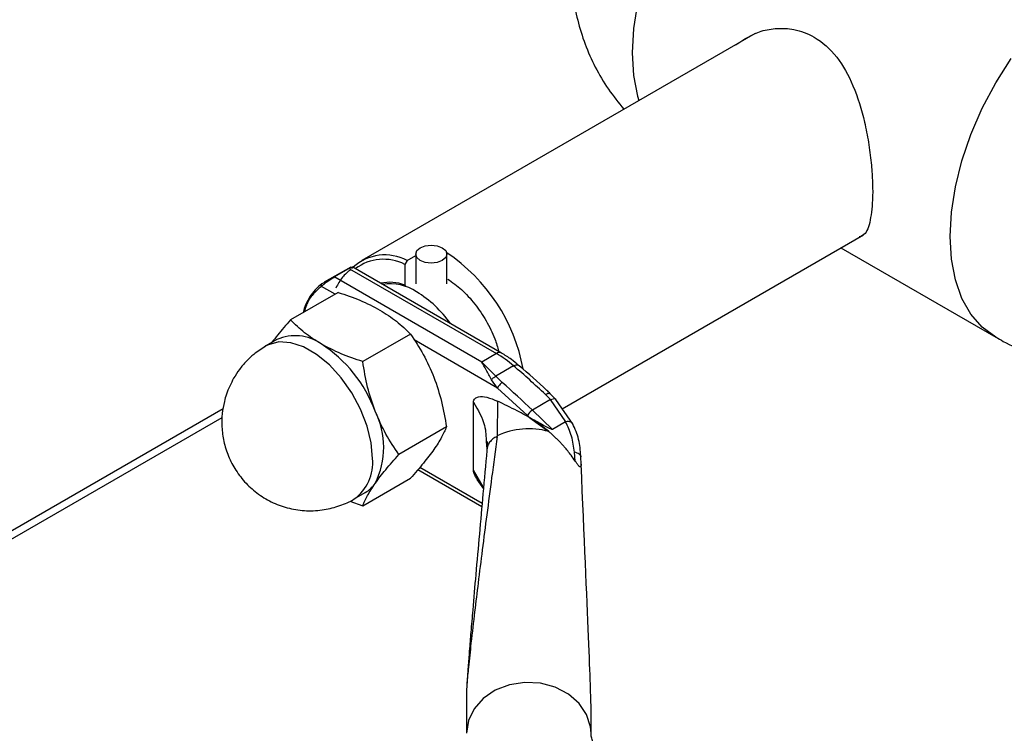
# Model space of a CAD drawing. Units: millimetres. Extents: x 0 to 423, y 0 to 297.
# Drawn here: x 385 to 394, y 63 to 70 of the extents above; entities that cross this region are included whole.
import ezdxf

# ---------------------------------------------------------------- set-up
doc = ezdxf.new("R2010")
doc.units = ezdxf.units.MM

msp = doc.modelspace()

# ---------------------------------------------------------------- linework, layer by layer
at = {"color": 7, "linetype": 'Continuous', "lineweight": 30}
for p, q in [((391.7608, 69.7073), (387.9716, 67.5199)), ((389.9033, 66.0948), (392.8031, 67.7688)), ((392.5856, 67.6432), (394.0761, 66.7827)), ((388.4084, 67.5212), (388.3872, 67.4842)), ((388.4084, 67.5212), (388.4918, 67.5693)), ((388.4918, 67.5836), (388.4918, 67.296)), ((388.7918, 67.296), (388.7918, 67.5836)), ((387.8659, 67.4588), (387.6107, 67.3115)), ((387.7071, 67.3641), (387.8485, 67.4457)), ((387.8538, 67.4427), (389.2684, 66.626)), ((389.3184, 66.631), (387.8855, 67.4582)), ((388.3872, 67.4842), (388.3872, 67.2853)), ((389.127, 66.5444), (387.7124, 67.361)), ((387.7461, 67.2143), (387.2878, 66.9497)), ((388.3872, 67.2853), (388.3982, 67.2787)), ((387.1562, 66.7605), (387.0501, 66.6992)), ((388.4401, 66.8136), (387.9818, 66.549)), ((387.0494, 66.6988), (387.0328, 66.6884)), ((389.2684, 66.626), (389.127, 66.5444)), ((389.2618, 66.4077), (389.127, 66.5444)), ((389.4344, 66.5074), (389.2618, 66.4077)), ((389.2805, 66.2925), (389.2222, 66.374)), ((389.2618, 66.4077), (389.3246, 66.3474)), ((389.5686, 66.0287), (389.2805, 66.2925)), ((389.7898, 66.1823), (389.615, 66.0815)), ((389.7403, 66.2324), (389.7898, 66.1823)), ((389.8413, 66.1851), (389.7876, 66.2396)), ((389.9368, 65.9696), (389.7898, 66.1823)), ((390.007, 65.9436), (389.8414, 66.1851)), ((389.0484, 65.504), (389.0484, 66.1568)), ((389.2786, 66.1679), (389.2766, 65.8349)), ((389.8085, 65.8962), (389.615, 66.0815)), ((374.8944, 59.2372), (386.6284, 66.0111)), ((389.5915, 66.0067), (389.5686, 66.0287)), ((389.5915, 66.0067), (389.7732, 65.8758)), ((388.7871, 65.9192), (388.3288, 65.6547)), ((389.9342, 65.9687), (389.8085, 65.8962)), ((389.1709, 65.7692), (389.1728, 65.7499)), ((389.1813, 65.7178), (389.1774, 65.6936)), ((390.0284, 65.5898), (390.0205, 65.6755)), ((390.0796, 65.65), (390.0822, 65.6304)), ((390.0841, 65.5618), (390.0822, 65.6304)), ((388.5128, 65.5097), (389.1284, 65.1543)), ((387.9818, 65.1609), (388.4401, 65.4255)), ((389.0817, 65.4149), (389.1436, 65.3233)), ((387.9, 65.2269), (388.0061, 65.2882)), ((387.8561, 65.2066), (387.9818, 65.1609)), ((388.9796, 63.346), (388.9796, 62.9713)), ((390.1796, 62.9713), (390.1796, 63.2384))]:
    msp.add_line(p, q, dxfattribs=at)
at = {"color": 1, "linetype": 'Continuous', "lineweight": 30}
for p, q in [((387.7149, 67.1963), (387.584, 67.2719)), ((389.2805, 66.2925), (388.4758, 66.757)), ((386.6372, 66.094), (374.942, 59.3425)), ((389.1728, 65.7499), (389.1779, 65.6996)), ((388.5323, 65.5323), (389.1313, 65.1865)), ((389.1419, 65.3436), (389.0484, 65.504))]:
    msp.add_line(p, q, dxfattribs=at)
at = {"color": 1, "linetype": 'Continuous', "lineweight": 30, "flags": 128}
for points in [[(393.1352, 72.2217), (392.9879, 72.2858), (392.8248, 72.3175), (392.649, 72.3162), (392.4633, 72.2817), (392.271, 72.2149), (392.0753, 72.1168), (391.8796, 71.989), (391.6873, 71.8338), (391.5016, 71.6538), (391.3258, 71.4521), (391.1627, 71.2322), (391.0153, 70.9978), (390.886, 70.7529), (390.7771, 70.5018), (390.6903, 70.2486), (390.6273, 69.9978), (390.589, 69.7536), (390.5762, 69.5203), (390.589, 69.3017), (390.6273, 69.1017), (390.6393, 69.0599)], [(394.076, 66.7828), (393.9468, 66.8784), (393.8378, 67.0038), (393.7511, 67.1568), (393.6881, 67.3348), (393.6498, 67.5348), (393.637, 67.7533), (393.6498, 67.9867), (393.6881, 68.2309), (393.7511, 68.4817), (393.8378, 68.7348), (393.9468, 68.986), (394.0761, 69.2309), (394.2235, 69.4653)], [(388.0761, 65.6161), (388.063, 65.768), (388.0241, 65.9284), (387.9613, 66.0903), (387.8772, 66.2467), (387.7756, 66.3907), (387.6608, 66.516), (387.5379, 66.6171), (387.4122, 66.6896), (387.2893, 66.7304), (387.1745, 66.7376), (387.0729, 66.711), (387.0494, 66.6988)], [(389.4344, 66.5074), (389.4479, 66.514), (389.4602, 66.5177), (389.4709, 66.5183), (389.4795, 66.5158), (389.4829, 66.5135)], [(390.1796, 62.9724), (390.1749, 63.0327), (390.1375, 63.1517), (390.0651, 63.2593), (389.9621, 63.3488), (389.8351, 63.4146), (389.6921, 63.4526), (389.542, 63.4603), (389.3942, 63.4373), (389.2582, 63.385), (389.1423, 63.3067), (389.0539, 63.2074), (388.9985, 63.0932), (388.9796, 62.9713)]]:
    msp.add_lwpolyline(points, dxfattribs=at)
at = {"color": 7, "linetype": 'Continuous', "lineweight": 30, "flags": 128}
msp.add_lwpolyline([(388.7478, 67.5224), (388.6992, 67.5036), (388.6418, 67.4971), (388.5844, 67.5036), (388.5357, 67.5224), (388.5032, 67.5505), (388.4918, 67.5836), (388.5032, 67.6168), (388.5357, 67.6449), (388.5844, 67.6637), (388.6418, 67.6702), (388.6992, 67.6637), (388.7478, 67.6449), (388.7804, 67.6168), (388.7918, 67.5836), (388.7804, 67.5505), (388.7478, 67.5224)], dxfattribs=at)
at = {"color": 7, "linetype": 'Continuous', "lineweight": 30}
for centre, radius, start, end in [((387.8374, 66.167), 1.7174, 10.43989, 56.29634), ((388.195, 67.1239), 0.451, 61.75767, 132.61583), ((388.1823, 67.0783), 0.4546, 63.21303, 126.59819), ((388.2434, 66.9152), 0.3971, 68.75783, 102.80626), ((388.2444, 66.8313), 0.4654, 56.63556, 98.65195), ((387.9255, 66.2788), 1.1029, 35.23423, 58.58238), ((387.3319, 66.3686), 0.4295, 54.53278, 114.15676), ((386.8775, 65.6198), 1.3046, 20.22711, 57.36203), ((388.7081, 65.6667), 1.111, 49.17687, 59.71336), ((383.8309, 59.9661), 8.6133, 46.67868, 49.4153), ((383.5749, 59.777), 8.7309, 46.22699, 48.81106), ((389.6731, 65.9836), 0.1138, 120.6932, 156.67541), ((387.4075, 65.7238), 0.776, 333.43643, 26.56357), ((389.5802, 65.1837), 0.7185, 74.42203, 114.99356), ((387.8571, 65.5446), 0.2966, 300.15545, 325.53653)]:
    msp.add_arc(centre, radius, start, end, dxfattribs=at)
at = {"color": 1, "linetype": 'Continuous', "lineweight": 30}
for centre, radius, start, end in [((387.8708, 66.917), 0.4739, 126.67932, 167.55866), ((389.2974, 66.5879), 0.0479, 63.96719, 127.26106), ((387.6552, 65.5721), 0.4232, 305.45803, 5.97429)]:
    msp.add_arc(centre, radius, start, end, dxfattribs=at)
at = {"color": 7, "linetype": 'Continuous', "lineweight": 30}
msp.add_ellipse((389.5796, 76.1608), major_axis=(-0.5996, 12.9317), ratio=0.001754, start_param=3.179406, end_param=3.751562, dxfattribs=at)
for points, knots in [([(390.0005, 70.1652), (390.0026, 70.1316), (390.0094, 70.0198), (390.0485, 69.8312), (390.1182, 69.602), (390.2176, 69.3797), (390.3416, 69.1678), (390.4449, 69.0408), (390.4964, 68.9774)], [0, 0, 0, 0, 0.0771242, 0.2564596, 0.4394896, 0.6252962, 0.8132123, 1, 1, 1, 1]), ([(391.5719, 69.5983), (391.6508, 69.6492), (391.7733, 69.7282), (391.9727, 69.7604), (392.1478, 69.7508), (392.3539, 69.6751), (392.5557, 69.4916), (392.7148, 69.2028), (392.8037, 68.911), (392.8532, 68.6564), (392.8779, 68.4665), (392.8907, 68.2893), (392.8936, 68.0909), (392.8714, 67.899), (392.8307, 67.772), (392.7777, 67.7548), (392.7614, 67.7495)], [0, 0, 0, 0, 0.097569, 0.151366, 0.206985, 0.278168, 0.371413, 0.464314, 0.565686, 0.619465, 0.675057, 0.724632, 0.775962, 0.866924, 0.959103, 1, 1, 1, 1]), ([(387.8651, 67.4579), (387.8653, 67.458), (387.8662, 67.4589), (387.8626, 67.4568), (387.8596, 67.4551)], [0, 0, 0, 0, 0.142252, 1, 1, 1, 1]), ([(387.8777, 67.4465), (387.8789, 67.4478), (387.8852, 67.4544), (387.8874, 67.4577), (387.8855, 67.4578), (387.8853, 67.4578)], [0, 0, 0, 0, 0.177326, 0.894514, 1, 1, 1, 1]), ([(387.7124, 67.361), (387.7067, 67.3577), (387.6948, 67.3508), (387.6747, 67.3385), (387.6551, 67.326), (387.6314, 67.3102), (387.605, 67.2912), (387.591, 67.2783), (387.584, 67.2719)], [0, 0, 0, 0, 0.126879, 0.262655, 0.389616, 0.514228, 0.757387, 1, 1, 1, 1]), ([(387.5877, 67.2971), (387.5942, 67.3014), (387.6024, 67.3068), (387.6145, 67.3136), (387.617, 67.315)], [0, 0, 0, 0, 0.7956563, 1, 1, 1, 1]), ([(388.8007, 67.343), (388.8449, 67.3114), (388.9362, 67.2465), (389.0631, 67.1059), (389.1723, 66.9436), (389.2518, 66.7863), (389.2801, 66.6869), (389.2916, 66.6465)], [0, 0, 0, 0, 0.207155, 0.427112, 0.640409, 0.853706, 1, 1, 1, 1]), ([(387.7461, 67.2143), (387.8175, 67.1904), (387.9615, 67.1422), (388.0847, 67.0776), (388.1468, 67.0449)], [0, 0, 0, 0, 0.495458, 1, 1, 1, 1]), ([(388.1468, 67.0449), (388.2022, 67.0098), (388.3144, 66.9388), (388.3979, 66.8556), (388.4401, 66.8136)], [0, 0, 0, 0, 0.494511, 1, 1, 1, 1]), ([(387.2878, 66.9497), (387.2441, 66.9007), (387.1757, 66.824), (387.125, 66.7563), (387.1068, 66.7319)], [0, 0, 0, 0, 0.6398187, 1, 1, 1, 1]), ([(387.5811, 66.7184), (387.5257, 66.7535), (387.4136, 66.8245), (387.33, 66.9077), (387.2878, 66.9497)], [0, 0, 0, 0, 0.494511, 1, 1, 1, 1]), ([(388.4401, 66.8136), (388.4833, 66.7497), (388.5705, 66.6206), (388.6348, 66.4722), (388.6673, 66.3974)], [0, 0, 0, 0, 0.495458, 1, 1, 1, 1]), ([(394.0779, 66.7857), (394.1013, 66.7711), (394.1967, 66.7115), (394.3802, 66.635), (394.6249, 66.5587), (394.88, 66.5154), (395.141, 66.5039), (395.4046, 66.527), (395.6414, 66.5756), (395.7846, 66.6292), (395.8439, 66.6513)], [0, 0, 0, 0, 0.045185, 0.18393, 0.323533, 0.464165, 0.60613, 0.749925, 0.896387, 1, 1, 1, 1]), ([(387.0487, 66.6982), (387.009, 66.6728), (386.9425, 66.6301), (386.8595, 66.5516), (386.7933, 66.4753), (386.7568, 66.4168), (386.7389, 66.388)], [0, 0, 0, 0, 0.318133, 0.533763, 0.771067, 1, 1, 1, 1]), ([(387.9818, 66.549), (387.9105, 66.5729), (387.7664, 66.6211), (387.6433, 66.6858), (387.5811, 66.7184)], [0, 0, 0, 0, 0.495458, 1, 1, 1, 1]), ([(389.4825, 66.5125), (389.4596, 66.5319), (389.4062, 66.5773), (389.3504, 66.6114), (389.3184, 66.6308)], [0, 0, 0, 0, 0.42816, 1, 1, 1, 1]), ([(388.1016, 66.0709), (388.0753, 66.1473), (388.0219, 66.302), (387.9953, 66.4661), (387.9818, 66.549)], [0, 0, 0, 0, 0.494511, 1, 1, 1, 1]), ([(389.2222, 66.374), (389.2045, 66.4066), (389.1694, 66.4715), (389.1411, 66.5202), (389.127, 66.5444)], [0, 0, 0, 0, 0.502835, 1, 1, 1, 1]), ([(389.7873, 66.2388), (389.7765, 66.2494), (389.6789, 66.3444), (389.577, 66.4361), (389.485, 66.5116), (389.4828, 66.5134)], [0, 0, 0, 0, 0.108778, 0.978853, 1, 1, 1, 1]), ([(386.7389, 66.388), (386.7133, 66.3375), (386.677, 66.2659), (386.6442, 66.1503), (386.626, 66.0454), (386.6228, 65.9155), (386.6414, 65.7771), (386.6858, 65.6355), (386.7573, 65.4988), (386.8552, 65.3742), (386.9768, 65.2681), (387.1184, 65.1857), (387.2752, 65.1313), (387.4423, 65.1082), (387.6076, 65.1177), (387.7611, 65.1598), (387.8584, 65.198), (387.9007, 65.2275), (387.9014, 65.228)], [0, 0, 0, 0, 0.076108, 0.107957, 0.161686, 0.21939, 0.282504, 0.349246, 0.418513, 0.489506, 0.561731, 0.634936, 0.709069, 0.784294, 0.861121, 0.930438, 0.998874, 1, 1, 1, 1]), ([(388.6673, 66.3974), (388.6939, 66.3201), (388.7472, 66.1654), (388.7738, 66.0013), (388.7871, 65.9192)], [0, 0, 0, 0, 0.499617, 1, 1, 1, 1]), ([(389.2222, 66.374), (389.2251, 66.3779), (389.2309, 66.3858), (389.2446, 66.3986), (389.2553, 66.4043), (389.2618, 66.4077)], [0, 0, 0, 0, 0.280709, 0.561396, 1, 1, 1, 1]), ([(389.0484, 66.1568), (389.0491, 66.164), (389.0509, 66.1802), (389.0672, 66.1996), (389.1072, 66.2148), (389.1803, 66.2093), (389.2439, 66.1825), (389.2786, 66.1679)], [0, 0, 0, 0, 0.070355, 0.159557, 0.311036, 0.624528, 1, 1, 1, 1]), ([(389.7732, 65.8758), (389.7235, 65.9145), (389.6228, 65.993), (389.4566, 66.0824), (389.3419, 66.1375), (389.2786, 66.1679)], [0, 0, 0, 0, 0.304032, 0.61578, 1, 1, 1, 1]), ([(388.3288, 65.6547), (388.2856, 65.7186), (388.1985, 65.8477), (388.1341, 65.996), (388.1016, 66.0709)], [0, 0, 0, 0, 0.495458, 1, 1, 1, 1]), ([(389.8085, 65.8962), (389.808, 65.896), (389.807, 65.8955), (389.8038, 65.8956), (389.794, 65.898), (389.7599, 65.9144), (389.6882, 65.9529), (389.6288, 65.9859), (389.5915, 66.0067)], [0, 0, 0, 0, 0.00658, 0.014896, 0.0355, 0.118314, 0.446848, 1, 1, 1, 1]), ([(388.7871, 65.9192), (388.7738, 65.8875), (388.7472, 65.8241), (388.694, 65.7436), (388.6673, 65.7034)], [0, 0, 0, 0, 0.499749, 1, 1, 1, 1]), ([(389.9342, 65.9687), (389.9349, 65.9691), (389.9357, 65.9694), (389.9367, 65.9696), (389.9368, 65.9696)], [0, 0, 0, 0, 0.840991, 1, 1, 1, 1]), ([(390.0205, 65.6755), (390.0133, 65.7285), (389.999, 65.8345), (389.9558, 65.924), (389.9342, 65.9687)], [0, 0, 0, 0, 0.49956, 1, 1, 1, 1]), ([(390.005, 65.9469), (390.0047, 65.9477), (390.0019, 65.9555), (389.9885, 65.9654), (389.9643, 65.972), (389.9455, 65.9704), (389.9368, 65.9696)], [0, 0, 0, 0, 0.037993, 0.401759, 0.722472, 1, 1, 1, 1]), ([(390.0811, 65.6382), (390.0769, 65.6935), (390.0684, 65.8048), (390.0254, 65.9013), (390.0038, 65.9499)], [0, 0, 0, 0, 0.496033, 1, 1, 1, 1]), ([(389.2758, 65.8281), (389.2582, 65.6966), (389.2249, 65.4484), (389.1772, 65.0843), (389.1337, 64.7465), (389.0946, 64.4355), (389.0584, 64.1381), (389.0271, 63.8704), (389.0022, 63.6391), (388.9874, 63.4858), (388.9814, 63.3981), (388.9799, 63.364), (388.9797, 63.3517), (388.9796, 63.346)], [0, 0, 0, 0, 0.174615, 0.329704, 0.474073, 0.60678, 0.718745, 0.83598, 0.920325, 0.972757, 0.98868, 0.994697, 1, 1, 1, 1]), ([(390.0284, 65.5898), (390.0152, 65.609), (389.9818, 65.6573), (389.9376, 65.7111), (389.8993, 65.754), (389.8757, 65.7792), (389.8511, 65.8041), (389.8257, 65.8287), (389.7996, 65.8528), (389.782, 65.8681), (389.7732, 65.8758)], [0, 0, 0, 0, 0.174709, 0.441047, 0.531023, 0.620999, 0.712337, 0.808055, 0.903771, 1, 1, 1, 1]), ([(388.6673, 65.7034), (388.6355, 65.6604), (388.5713, 65.5736), (388.4842, 65.4752), (388.4401, 65.4255)], [0, 0, 0, 0, 0.494511, 1, 1, 1, 1]), ([(389.1791, 65.778), (389.1797, 65.769), (389.1807, 65.7509), (389.1805, 65.7335), (389.1804, 65.7248)], [0, 0, 0, 0, 0.500501, 1, 1, 1, 1]), ([(388.1016, 65.3768), (388.1334, 65.4197), (388.1977, 65.5065), (388.2848, 65.6049), (388.3288, 65.6547)], [0, 0, 0, 0, 0.494511, 1, 1, 1, 1]), ([(389.1774, 65.6936), (389.1647, 65.5548), (389.1404, 65.2886), (389.1046, 64.8904), (389.0716, 64.5182), (389.0444, 64.2033), (389.0236, 63.9575), (389.0088, 63.7761), (388.9976, 63.6333), (388.9896, 63.5259), (388.9846, 63.4514), (388.9815, 63.4006), (388.9803, 63.3707), (388.98, 63.359), (388.9799, 63.3521), (388.98, 63.3466), (388.9801, 63.3445), (388.9802, 63.3433)], [0, 0, 0, 0, 0.18986, 0.364046, 0.5362, 0.683598, 0.773166, 0.847724, 0.907343, 0.94289, 0.969041, 0.986162, 0.991637, 0.993825, 0.995824, 0.997817, 1, 1, 1, 1]), ([(390.0841, 65.5618), (390.0842, 65.554), (390.0844, 65.5433), (390.0805, 65.5355), (390.0762, 65.5343), (390.0702, 65.5374), (390.0626, 65.5442), (390.0507, 65.5581), (390.0387, 65.5745), (390.0308, 65.5863), (390.0284, 65.5898)], [0, 0, 0, 0, 0.260677, 0.356813, 0.453858, 0.527086, 0.600122, 0.716338, 0.915715, 1, 1, 1, 1]), ([(389.0835, 65.416), (389.0768, 65.4264), (389.064, 65.4464), (389.051, 65.4776), (389.0492, 65.4958), (389.0484, 65.504)], [0, 0, 0, 0, 0.371307, 0.715611, 1, 1, 1, 1]), ([(387.9818, 65.1609), (387.995, 65.1923), (388.0216, 65.2558), (388.0748, 65.3362), (388.1016, 65.3768)], [0, 0, 0, 0, 0.495458, 1, 1, 1, 1]), ([(390.5544, 62.5525), (390.5463, 62.5569), (390.4983, 62.5827), (390.4266, 62.6329), (390.342, 62.7005), (390.2774, 62.7662), (390.2306, 62.8271), (390.2001, 62.881), (390.1844, 62.9277), (390.1781, 62.9533), (390.1803, 62.9693), (390.1807, 62.9717)], [0, 0, 0, 0, 0.02541, 0.149373, 0.273437, 0.39843, 0.525659, 0.658167, 0.801848, 0.969915, 1, 1, 1, 1])]:
    msp.add_open_spline(points, degree=3, knots=knots, dxfattribs=at)
at = {"color": 1, "linetype": 'Continuous', "lineweight": 30}
for points, knots in [([(387.8668, 67.4351), (387.8382, 67.4123), (387.7802, 67.3661), (387.7425, 67.2932), (387.7234, 67.2563)], [0, 0, 0, 0, 0.493683, 1, 1, 1, 1]), ([(387.8445, 67.444), (387.8485, 67.4464), (387.857, 67.4513), (387.8656, 67.4572), (387.8653, 67.4576), (387.8651, 67.4579)], [0, 0, 0, 0, 0.257918, 0.534206, 1, 1, 1, 1]), ([(387.8853, 67.4578), (387.8848, 67.458), (387.884, 67.4585), (387.8783, 67.4561), (387.8687, 67.4512), (387.8587, 67.4454), (387.8538, 67.4427)], [0, 0, 0, 0, 0.208531, 0.460126, 0.73849, 1, 1, 1, 1]), ([(387.617, 67.315), (387.6237, 67.3189), (387.6396, 67.328), (387.6652, 67.3416), (387.6884, 67.354), (387.6983, 67.3596), (387.703, 67.3623)], [0, 0, 0, 0, 0.270049, 0.634393, 0.823433, 1, 1, 1, 1]), ([(387.584, 67.2719), (387.5559, 67.2485), (387.4982, 67.2005), (387.4434, 67.1148), (387.4253, 67.0477), (387.4193, 67.0256)], [0, 0, 0, 0, 0.389211, 0.799165, 1, 1, 1, 1]), ([(389.7403, 66.2324), (389.7491, 66.2366), (389.7667, 66.245), (389.7827, 66.2455), (389.7859, 66.2396), (389.7867, 66.2382)], [0, 0, 0, 0, 0.432499, 0.864997, 1, 1, 1, 1]), ([(389.7898, 66.1823), (389.799, 66.1859), (389.8175, 66.1929), (389.8351, 66.1923), (389.8389, 66.1858), (389.84, 66.1839)], [0, 0, 0, 0, 0.417231, 0.834463, 1, 1, 1, 1]), ([(389.0484, 66.1568), (389.0917, 66.0834), (389.1654, 65.9586), (389.1693, 65.8244), (389.1709, 65.7692)], [0, 0, 0, 0, 0.588736, 1, 1, 1, 1]), ([(389.2758, 65.8281), (389.2615, 65.8206), (389.2329, 65.8057), (389.2022, 65.7729), (389.1843, 65.7427), (389.182, 65.7234), (389.1813, 65.7178)], [0, 0, 0, 0, 0.2935262, 0.5870523, 0.8805785, 1, 1, 1, 1])]:
    msp.add_open_spline(points, degree=3, knots=knots, dxfattribs=at)
at = {"color": 7, "linetype": 'Continuous', "lineweight": 30}
for points in [[(387.5877, 67.2971), (387.586, 67.2957), (387.5826, 67.2931), (387.5804, 67.2865), (387.5805, 67.2789), (387.5828, 67.2742), (387.584, 67.2719)], [(389.3246, 66.3474), (389.3199, 66.3442), (389.3103, 66.3378), (389.2966, 66.3231), (389.2855, 66.307), (389.2821, 66.2973), (389.2805, 66.2925)], [(390.0822, 65.6304), (390.0815, 65.6353), (390.08, 65.6451), (390.0668, 65.6583), (390.047, 65.6692), (390.0293, 65.6734), (390.0205, 65.6755)]]:
    msp.add_open_spline(points, degree=3, dxfattribs=at)

doc.saveas('drawing.dxf')
